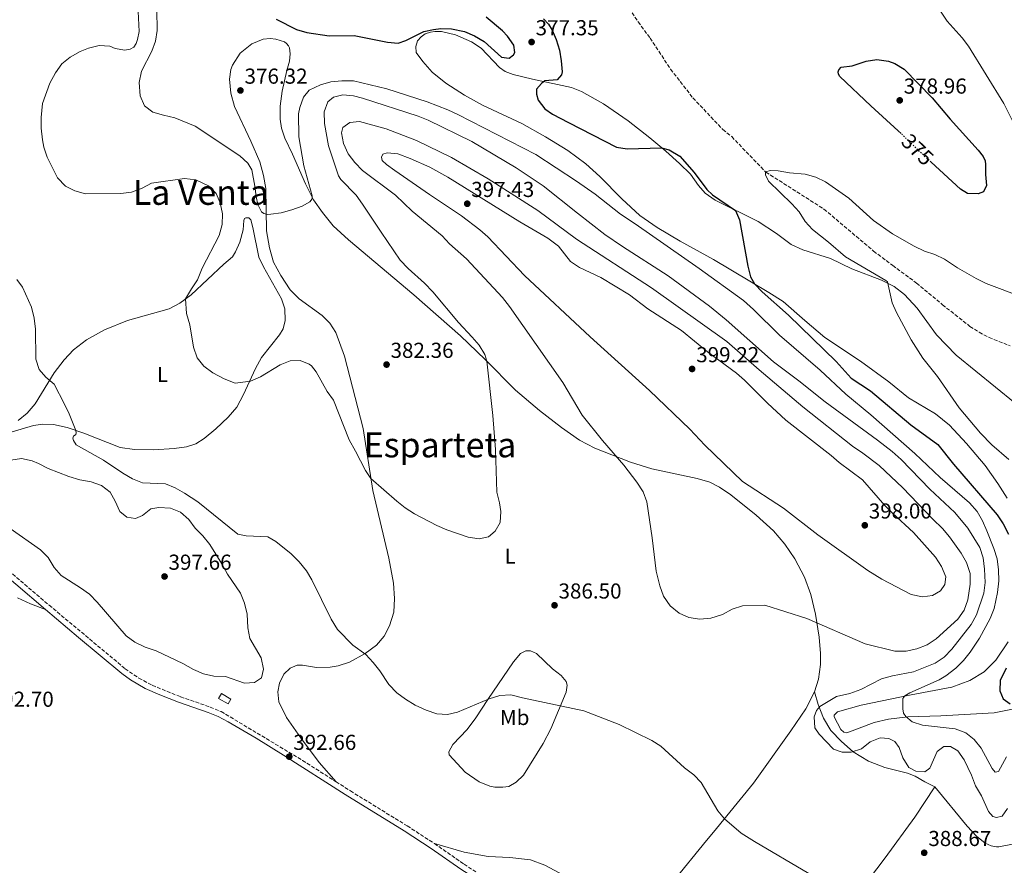
# Model space of a CAD drawing. Units: metres. Extents: x 577056 to 580524, y 4701100 to 4703450.
# Drawn here: x 578601 to 579056, y 4701871 to 4702262 of the extents above; entities that cross this region are included whole.
import ezdxf
from ezdxf.enums import TextEntityAlignment as Align

# ---------------------------------------------------------------- set-up
doc = ezdxf.new("R2010")
doc.units = ezdxf.units.M
doc.header["$MEASUREMENT"] = 0
doc.linetypes.add('DGN Style 3', pattern=[2.435890702152634, 1.739921930109024, -0.6959687720436097])
doc.linetypes.add('DGN Style 5', pattern=[1.217945351076317, 0.5219765790327072, -0.6959687720436097])
for name, color, linetype, lineweight in [('Camino', 7, 'DGN Style 3', 0), ('Caseta-cabaña', 1, 'Continuous', 0), ('Cota de curva de nivel directora', 7, 'Continuous', 0), ('Cota de punto acotado terreno', 7, 'Continuous', 0), ('Curva de nivel directora', 30, 'Continuous', 30), ('Curva de nivel directora no vista', 30, 'DGN Style 5', 30), ('Curva de nivel intermedia', 30, 'Continuous', 0), ('Etiqueta de uso rústico', 92, 'Continuous', 0), ('Línea de cambio de uso (parcela vista)', 92, 'Continuous', 0), ('Margen derecho', 7, 'Continuous', 0), ('Punto acotado terreno (símbolo)', 7, 'Continuous', 0), ('Texto de Área (paraje) menor', 7, 'Continuous', 0), ('Vaguada', 142, 'DGN Style 3', 13), ('Vaguada no vista', 142, 'DGN Style 5', 0)]:
    doc.layers.add(name, color=color, linetype=linetype, lineweight=lineweight)
doc.styles.add('Style-Arial', font='arial.ttf')

# ---------------------------------------------------------------- blocks, each defined once
blk = doc.blocks.new('5PATER')
at = {"layer": 'Vaguada no vista', "linetype": 'Continuous', "lineweight": 0}
h = blk.add_hatch(color=51, dxfattribs=at)
edge = h.paths.add_edge_path()
edge.add_ellipse((0, 0), major_axis=(-0.1095731443231308, -0.1110710700762829), ratio=0.9994222409660317, start_angle=0, end_angle=360)

msp = doc.modelspace()

# ---------------------------------------------------------------- linework, layer by layer
at = {"layer": 'Camino', "color": 7, "linetype": 'DGN Style 3', "lineweight": 0}
for points in [[(578458.190000001, 4702134.689999999, 386.3000000000029), (578464.0799999984, 4702123.520000001, 386.929999999993), (578468.920000002, 4702111.110000002, 387.4100000000035), (578470.6799999991, 4702108.230000002, 387.4100000000035), (578477.1000000006, 4702101.16, 387.7799999999989), (578483.4699999987, 4702096.03, 388.2500000000001), (578503.3500000006, 4702078.960000004, 390.320000000007), (578507.3999999985, 4702075.67, 390.4199999999984), (578516.5699999996, 4702068.900000001, 390.4199999999984), (578567.6299999978, 4702030.600000001, 391.8800000000047), (578589.9699999985, 4702011.640000001, 392.6900000000023), (578614.2699999993, 4701990.86, 393.0500000000029), (578649.4499999988, 4701961.440000001, 393.5399999999936), (578655.780000001, 4701957.109999999, 393.5399999999936), (578661.9799999992, 4701953.790000002, 393.5399999999936), (578675.0799999973, 4701948.470000003, 393.5399999999936), (578688.7499999999, 4701943.74, 393.6300000000047), (578693.8199999994, 4701941.65, 393.729999999996), (578731.4899999988, 4701919.070000002, 392.5000000000001), (578746.9899999975, 4701909.170000001, 392.3000000000029)], [(578746.9899999975, 4701909.170000001, 392.3000000000029), (578753.6399999994, 4701904.92, 392.2200000000013), (578779.8999999984, 4701888.76, 391.929999999993), (578792.489999997, 4701880.59, 391.9199999999981)], [(578792.489999997, 4701880.59, 391.9199999999981), (578806.1799999997, 4701871.01, 392.1000000000059), (578811.5700000009, 4701867.57, 392.2200000000013)]]:
    msp.add_polyline3d(points, dxfattribs=at)
at = {"layer": 'Caseta-cabaña', "color": 1, "linetype": 'Continuous', "lineweight": 0, "elevation": 396.7100000000065, "flags": 128}
msp.add_lwpolyline([(578698.3499999996, 4701947.460000001), (578697, 4701945.189999999), (578692.6799999997, 4701947.77), (578694.04, 4701950.039999999), (578698.3499999996, 4701947.460000001)], close=True, dxfattribs=at)
msp.add_lwpolyline([(578697, 4701945.189999999), (578692.6799999997, 4701947.77), (578694.04, 4701950.039999999), (578698.3499999996, 4701947.460000001), (578697, 4701945.189999999)], dxfattribs=at)
at = {"layer": 'Curva de nivel directora', "color": 30, "linetype": 'Continuous', "lineweight": 30, "elevation": 375, "flags": 128}
for points in [[(578719.2899999992, 4702262.01), (578728.7399999995, 4702257.250000002)], [(578728.7399999995, 4702257.250000002), (578733.5099999994, 4702255.77), (578743.8200000003, 4702254.310000002), (578755.4099999998, 4702254.430000001), (578770.79, 4702251.400000002), (578775.7599999988, 4702250.900000001), (578779.2199999989, 4702252.16), (578787.5999999986, 4702256.220000001), (578792.0299999987, 4702257.27), (578795.4100000005, 4702257.630000002), (578800.3799999993, 4702257.480000001), (578806.3799999986, 4702256.300000002), (578811.03, 4702254.359999999), (578815.44, 4702251.730000001), (578823.509999999, 4702244.439999999), (578827.0799999986, 4702243.930000001), (578829.05, 4702245.539999999), (578829.6699999992, 4702246.560000001), (578829.1699999986, 4702249.980000001), (578826.2599999983, 4702254.08), (578824.0099999997, 4702256.520000001), (578816.4300000002, 4702262.940000001)], [(578843.0199999999, 4702262.150000001), (578845.2799999998, 4702259.699999999), (578846.9400000004, 4702256.960000001), (578848.8099999991, 4702252.58), (578850.2899999986, 4702247.66), (578851.1699999993, 4702242.740000002), (578851.5099999991, 4702237.630000001), (578851.3300000003, 4702236.230000002), (578849.2200000002, 4702233.850000001), (578843.5799999987, 4702233.390000001), (578841.9499999993, 4702232.220000002), (578839.7000000007, 4702229.640000001), (578839.7099999996, 4702227.369999999), (578840.4600000005, 4702224.480000001), (578843.619999999, 4702220.440000001), (578847.1100000002, 4702218.010000001), (578854.4799999996, 4702214.24), (578876.6700000005, 4702202.750000001), (578881.6199999992, 4702202.050000002), (578897.5400000004, 4702202.490000002), (578901.1300000001, 4702201.500000002), (578905.9699999993, 4702198.550000001), (578912.6500000003, 4702191.11), (578918.5299999987, 4702183.2), (578921.1300000005, 4702180.650000002), (578931.7399999987, 4702173.52), (578933.5599999982, 4702169.120000001), (578937.480000001, 4702147.770000001), (578938.6799999989, 4702142.859999999), (578940.5599999987, 4702139.570000002), (578944.0599999991, 4702135.880000001), (578956.2400000007, 4702125.010000002), (578978.3899999993, 4702103.620000001), (578985.2099999987, 4702095.949999999), (578994.1399999983, 4702090.08), (579012.8299999988, 4702074.279999999), (579025.3599999994, 4702065.27), (579032.579999999, 4702056.100000001), (579052.8399999986, 4702032.730000002), (579055.6300000004, 4702028.440000001), (579058.0300000008, 4702023.76)], [(579008.3299999994, 4702209.11), (579007.0399999997, 4702210.359999999), (578994.3199999993, 4702221.84), (578979.9999999985, 4702235.470000002), (578979.349999998, 4702236.609999999), (578979.3300000002, 4702237.62), (578979.5599999982, 4702238.59), (578980.6899999991, 4702239.770000001), (578985.7999999988, 4702240.410000003), (578992.2199999982, 4702242.610000002), (578997.1699999992, 4702243.330000001), (579002.5499999992, 4702242.570000002), (579005.4699999985, 4702241.470000002), (579009.7499999988, 4702238.850000001), (579022.8099999989, 4702225.660000003), (579031.1300000005, 4702215.710000001), (579044.0399999986, 4702201.430000001), (579046.2699999993, 4702198.480000002), (579047.2300000004, 4702196.52), (579047.4599999984, 4702194.690000001), (579047.3499999989, 4702190.16), (579047.9300000002, 4702185.100000001), (579046.4500000004, 4702182.08), (579043.9600000004, 4702181.160000001), (579039.1300000002, 4702181.310000001), (579035.9000000004, 4702183.27), (579022.2599999991, 4702195.869999999)], [(579057.0199999984, 4701961.800000001), (579054.1399999994, 4701956.09), (579053.9899999996, 4701951.220000002), (579055.6599999993, 4701947.580000001), (579058.7899999986, 4701945.180000001)]]:
    msp.add_lwpolyline(points, dxfattribs=at)
at = {"layer": 'Curva de nivel directora no vista', "color": 30, "linetype": 'DGN Style 5', "lineweight": 30, "elevation": 375, "flags": 128}
msp.add_lwpolyline([(579022.2599999991, 4702195.869999999), (579015.9499999991, 4702201.710000002), (579008.3299999994, 4702209.11)], dxfattribs=at)
at = {"layer": 'Curva de nivel intermedia', "color": 30, "linetype": 'Continuous', "lineweight": 0, "flags": 128}
for points, elevation in [([(578663.9700000007, 4702275.980000001), (578664.2900000003, 4702256.810000001), (578663.440000001, 4702251.82), (578661.6999999997, 4702247.140000001), (578657.0199999993, 4702237.869999998), (578655.8700000005, 4702232.73), (578656.3200000019, 4702226.539999999), (578658.3899999994, 4702221.96), (578662.2300000017, 4702219.039999999), (578667.2100000017, 4702217.519999999), (578672.450000001, 4702216.359999998), (578681.8299999998, 4702212.460000001), (578702.4300000014, 4702198.759999999), (578706.1399999997, 4702195.33), (578707.9900000005, 4702192.25), (578709.440000001, 4702184.779999998), (578709.9599999995, 4702179.949999998), (578710.8500000014, 4702176.189999999), (578712.4699999996, 4702172.869999999), (578713.5899999995, 4702172.009999999), (578715.3300000007, 4702171.640000001), (578716.7800000013, 4702171.710000001), (578721.6600000008, 4702172.449999998), (578726.510000001, 4702173.789999997), (578731.3400000012, 4702175.5), (578734.9000000019, 4702177.46), (578735.9500000002, 4702178.859999999), (578735.9400000013, 4702180.259999999), (578732.0499999998, 4702194.099999999), (578729.740000001, 4702207.55), (578729.570000001, 4702218.27), (578730.2300000004, 4702221.199999998), (578731.8900000012, 4702225.92), (578734.4700000006, 4702229.17), (578739.8300000007, 4702231.599999999), (578744.6400000006, 4702232.96), (578749.7000000011, 4702233.519999999), (578755.1100000002, 4702233.42), (578770.4400000013, 4702229.699999998), (578789.0700000017, 4702223.779999999), (578798.7099999996, 4702220), (578803.3099999996, 4702217.949999998), (578839.3300000018, 4702199.350000001), (578858.1400000008, 4702186.98), (578866.7999999999, 4702181.079999999), (578878.5400000013, 4702171.720000001), (578885.360000001, 4702167.34), (578915.0100000006, 4702146.639999999), (578935.5099999994, 4702131.779999999), (578940.0600000003, 4702127.709999999), (578952.1000000011, 4702115.839999998), (578970.860000001, 4702099.600000001), (578982.8700000007, 4702088.539999999), (578994.3600000017, 4702078.890000001), (579014.6700000007, 4702061.069999999), (579026.420000001, 4702050.019999999), (579040.0199999998, 4702038.199999999), (579043.5700000015, 4702034.220000001), (579046.0599999992, 4702029.88), (579048.1, 4702025.289999999), (579051.2900000018, 4702017.09), (579052.7400000002, 4702012.24), (579053.4600000001, 4702007.230000001), (579053.5600000005, 4702002.170000001)], 380.0000000000001), ([(578655.2100000011, 4702271.800000001), (578655.8500000003, 4702256.349999999), (578655.1999999998, 4702252.58), (578654.5800000007, 4702250.689999999), (578653.49, 4702248.99), (578651.7000000018, 4702248.060000001), (578649.3400000016, 4702247.609999999), (578644.7500000005, 4702248.449999999), (578642.380000001, 4702249.449999998), (578637.3800000009, 4702249.830000001), (578632.3899999998, 4702248.57), (578628.6300000002, 4702247.039999999), (578624.0599999994, 4702244.449999998), (578620.1800000012, 4702241.300000002), (578617.2000000018, 4702237.109999998), (578614.6300000013, 4702232.460000001), (578611.1199999999, 4702222.92), (578610.5800000011, 4702216.569999999), (578610.6000000013, 4702211.539999997), (578611.130000001, 4702206.210000001), (578611.8300000007, 4702202.840000001), (578613.400000002, 4702198.09), (578618.1600000006, 4702188.539999997)], 385), ([(579024.6799999997, 4702268.430000001), (579029.6500000008, 4702261.050000002), (579036.5500000007, 4702253.409999999), (579039.5999999996, 4702249.439999999), (579055.8300000015, 4702223), (579060.4100000013, 4702214.099999999)], 370.0000000000001), ([(578618.1600000006, 4702188.539999997), (578621.7600000015, 4702184.7), (578626.2099999995, 4702182.55), (578631.0199999998, 4702181.139999999), (578647.4700000006, 4702181.350000001), (578652.4300000004, 4702181.929999998), (578657.2600000007, 4702183.779999999), (578661.6600000019, 4702186.159999999), (578676.880000001, 4702188.260000001), (578682.1500000017, 4702187.710000001), (578687.9600000009, 4702184.900000001), (578691.5100000004, 4702181.380000001), (578693.4200000014, 4702177.069999998), (578694.5200000012, 4702171.960000002), (578694.3400000001, 4702166.960000002), (578692.9600000011, 4702161.970000001), (578685.0400000018, 4702146.76), (578682.9400000006, 4702141.409999999), (578680.0900000008, 4702137.260000001), (578677.3799999995, 4702132.570000002), (578677.7900000009, 4702125.760000001), (578679.3399999999, 4702120.51), (578681.0499999997, 4702110.289999999), (578682.7300000006, 4702105.369999999), (578685.8200000018, 4702101.439999999), (578690.0100000006, 4702098.439999999), (578695.2099999996, 4702095.560000001), (578700.240000001, 4702093.659999998), (578707.4299999994, 4702094.45), (578712.0100000014, 4702096.460000002), (578721.1900000013, 4702102.079999999), (578725.8099999992, 4702103.989999999), (578730.4500000017, 4702104.019999999), (578734.5599999999, 4702102.359999998), (578735.5800000015, 4702101.640000001), (578737.7699999998, 4702098.76), (578742.9100000006, 4702089.759999998), (578745.7500000015, 4702085.65), (578752.9800000001, 4702067.409999998), (578756.0300000011, 4702062.130000002), (578760.5300000005, 4702053.15), (578763.13, 4702049.529999999), (578775.0300000003, 4702038.939999999), (578778.9700000008, 4702035.850000001), (578783.2100000009, 4702033.179999999), (578793.6500000014, 4702027.720000001), (578798.2300000013, 4702025.710000001), (578808.0800000017, 4702022.41), (578813.2500000017, 4702021.519999999), (578817.4500000017, 4702022.52), (578820.6600000013, 4702025.15), (578822.9500000002, 4702029.17), (578823.1800000004, 4702034.179999998), (578822.5999999993, 4702038.199999999), (578821.3099999996, 4702043.119999999), (578820.790000001, 4702062.909999999), (578819.440000001, 4702078.56), (578816.6700000016, 4702103.8), (578815.8700000015, 4702106.84), (578813.1500000012, 4702111.109999998), (578809.9600000016, 4702114.929999999), (578803.6000000002, 4702121.58), (578791.6800000002, 4702135.890000001), (578787.9299999994, 4702139.779999999), (578780.2699999994, 4702146.659999999), (578776.6999999998, 4702150.49), (578767.7800000014, 4702163.439999999), (578759.29, 4702176.480000001), (578756.2200000011, 4702180.560000001), (578749.2400000006, 4702187.769999999), (578748.1900000002, 4702189.439999999), (578746.6700000003, 4702193.63), (578743.560000001, 4702203.46), (578741.6000000008, 4702213.730000001), (578741.4700000011, 4702219.05), (578743.2300000002, 4702223.739999999), (578745.87, 4702225.890000001), (578750.1600000015, 4702227.019999999), (578755.1200000015, 4702226.520000001), (578759.2499999999, 4702225.489999999), (578784.9000000008, 4702217.119999999), (578789.560000001, 4702215.310000001), (578809.7500000015, 4702205.449999999), (578830.3600000021, 4702193.279999998), (578842.7800000008, 4702184.859999998), (578858.6500000005, 4702172.179999999), (578871.2700000004, 4702162.380000002), (578879.5200000004, 4702156.749999999), (578900.6000000003, 4702143.26), (578919.7300000013, 4702129.199999998), (578927.4800000007, 4702122.890000001), (578949.3499999996, 4702103.529999999), (578961.1400000004, 4702094.630000001), (578973.2200000014, 4702084.899999999), (578997.4800000021, 4702067.25), (579004.3000000016, 4702061.930000001), (579008.4299999999, 4702058.199999999), (579021.7200000003, 4702044.519999999), (579033.2300000016, 4702033.729999999), (579039.1700000004, 4702026.55), (579044.85, 4702017.499999999)], 385), ([(579010.7400000012, 4701969.630000001), (579005.4400000017, 4701969.67), (578991.750000001, 4701973.02), (578964.6900000019, 4701984.73), (578945.4000000001, 4701990.92), (578934.9800000021, 4701990.57), (578930.2300000022, 4701989.019999999), (578925.7000000015, 4701986.58), (578920.3799999995, 4701984.79), (578915.2699999999, 4701984.45), (578910.2300000017, 4701985.119999998), (578905.700000001, 4701987.21), (578901.5100000001, 4701990.51), (578898.4099999999, 4701995.020000001), (578896.7500000015, 4701999.75), (578895.0199999991, 4702006.550000002), (578893.2000000019, 4702022.05), (578890.7499999999, 4702038.65), (578889.04, 4702043.350000001), (578886.1000000008, 4702047.739999999), (578880.0900000003, 4702055.689999999), (578870.2800000003, 4702067.08), (578860.8000000007, 4702078.849999999), (578851.9100000014, 4702093.859999999), (578827.2300000006, 4702128.99), (578824.0200000008, 4702133.159999999), (578807.3900000011, 4702151.109999999), (578799.4400000006, 4702158.079999999), (578796.1100000001, 4702161.81), (578782.2699999999, 4702173.109999998), (578774.4800000003, 4702180.560000001), (578759.2099999995, 4702192.02), (578755.6800000002, 4702195.71), (578752.5900000011, 4702199.73), (578750.4600000011, 4702204.480000001), (578749.5700000015, 4702209.4), (578750.1799999994, 4702211.92), (578753.3100000009, 4702214.109999998), (578757.8900000008, 4702214.720000001), (578770.2100000011, 4702211.300000001), (578784.2100000001, 4702205.9), (578800.4199999997, 4702198.050000001), (578817.2999999997, 4702188.16), (578840.3100000009, 4702173.48), (578858.2200000014, 4702160.199999998), (578892.9200000003, 4702137.699999998), (578927.8200000004, 4702112.789999999), (578942.7100000011, 4702099.720000001), (578962.8700000005, 4702082.689999999), (578985.9300000007, 4702064.4), (578990.6700000014, 4702061.230000001), (578998.1600000015, 4702055.49), (579009.180000001, 4702045.090000001), (579022.99, 4702030.62), (579027.5000000006, 4702026.279999999), (579030.7900000007, 4702022.529999998), (579036.1700000009, 4702015.01), (579038.6100000016, 4702010.65), (579040.2600000012, 4702005.539999999), (579040.3200000017, 4702000.539999999), (579039.2000000017, 4701993.349999998), (579037.5499999999, 4701988.5), (579034.5800000017, 4701984.470000001), (579024.5900000003, 4701975.310000001), (579020.4300000007, 4701972.519999999), (579015.7100000001, 4701970.609999999), (579010.7400000012, 4701969.630000001)], 390), ([(579018.3300000018, 4701994.709999999), (579013.05, 4701995.769999999), (578999.5200000005, 4702002.91), (578992.9500000014, 4702006.859999999), (578969.7900000004, 4702023.4), (578954.0200000012, 4702035.699999998), (578935.0300000011, 4702048.119999999), (578917.5300000019, 4702064.859999998), (578910.6299999997, 4702072.25), (578891.9800000016, 4702090.149999999), (578864.6100000017, 4702115.05), (578834.2300000011, 4702143.430000001), (578817.17, 4702161.230000001), (578813.4700000008, 4702164.599999999), (578804.9800000016, 4702170.949999999), (578790.1800000002, 4702180.8), (578774.220000001, 4702191.939999999), (578770.2600000004, 4702194.81), (578768.3899999994, 4702196.630000001), (578768.0499999997, 4702198.130000001), (578768.5700000004, 4702199.579999999), (578770.5900000011, 4702200.130000002), (578775.5599999998, 4702199.630000001), (578781.2500000007, 4702197.57), (578790.3700000002, 4702193.569999999), (578798.6600000005, 4702188.849999999), (578831.9500000012, 4702168.220000001), (578844.9400000023, 4702160.640000001), (578849.8900000008, 4702157.010000001), (578855.4400000008, 4702149.9), (578859.6400000007, 4702147.130000001), (578869.4900000012, 4702142.399999999), (578882.7700000004, 4702134.5), (578891.2400000016, 4702128.050000002), (578906.7900000018, 4702117.880000001), (578918.8900000008, 4702108.050000001), (578932.1800000012, 4702098.25), (578935.980000001, 4702095.009999999), (578946.5300000011, 4702084.329999999), (578955.1000000008, 4702076.499999999), (578975.9800000018, 4702060.16), (578979.7100000002, 4702056.829999999), (578990.4800000016, 4702048.81), (579000.8500000006, 4702036.99), (579004.3399999996, 4702033.420000001), (579014.0800000007, 4702024.509999999), (579024.3400000001, 4702013.08), (579027.0300000012, 4702008.78), (579029.0100000015, 4702003.999999999), (579028.6400000005, 4702000.470000001), (579026.630000001, 4701997.529999998), (579022.8600000005, 4701995.289999999), (579018.3300000018, 4701994.709999999)], 395.0000000000001), ([(579014.38, 4702156.91), (579004.4500000014, 4702162.699999999), (578995.6800000005, 4702168.92), (578984.2300000018, 4702179.17), (578973.3700000012, 4702186.73), (578968.8700000017, 4702188.909999998), (578963.9200000009, 4702190.300000001), (578956.7300000002, 4702190.890000002), (578951.4999999999, 4702191.800000001), (578947.8800000012, 4702191.98), (578945.7199999997, 4702191.350000001), (578945.6500000005, 4702189.900000001), (578947.0600000009, 4702187.039999999), (578957.7800000008, 4702176.630000001), (578961.1900000017, 4702172.779999999), (578964.0300000004, 4702168.400000001), (578967.3600000008, 4702164.67), (578974.8300000008, 4702158.759999998), (578982.6900000018, 4702151.970000001), (579001.3300000011, 4702141.109999999), (579002.0199999994, 4702140.4), (579004.2400000013, 4702130.789999999), (579006.2700000008, 4702126.23), (579013.0700000002, 4702113.679999999), (579018.4700000006, 4702105.140000001), (579025.1700000014, 4702096.689999999), (579035.3000000013, 4702082.21), (579045.1699999997, 4702070.42), (579050.4100000011, 4702065.08), (579058.2800000012, 4702058.289999999)], 370.0000000000001), ([(579064.5199999996, 4702133.349999999), (579047.7699999993, 4702139.720000002), (579043.0500000007, 4702141.999999999), (579034.3899999994, 4702146.99), (579028.4200000014, 4702150.880000002), (579023.9400000023, 4702153.11), (579019.17, 4702154.63), (579014.38, 4702156.91)], 370.0000000000001), ([(578599.26, 4702141.51), (578601.8600000017, 4702137.96), (578606.1500000011, 4702128.789999999), (578607.290000001, 4702123.689999999), (578607.9200000013, 4702118.55), (578608.1600000005, 4702104.689999999), (578609.6, 4702099.899999999), (578612.7900000018, 4702096.390000001), (578616.5600000003, 4702093.09), (578621.4199999997, 4702083.8), (578623.5800000011, 4702079.34), (578626.6200000008, 4702071.749999999), (578626.7700000006, 4702070.640000001), (578626.6299999999, 4702069.82), (578625.53, 4702069.13), (578625.2900000009, 4702068.07), (578625.5400000013, 4702067.009999999), (578626.7599999994, 4702065.130000001), (578639.4200000018, 4702057.980000001), (578648.2900000009, 4702051.900000001), (578652.7500000001, 4702049.33), (578657.3900000004, 4702047.42), (578668.0800000012, 4702047.010000001), (578672.5300000014, 4702045.16)], 390), ([(578596.5900000011, 4702057.960000001), (578601.5100000009, 4702058.800000001), (578606.3400000011, 4702057.640000001), (578609.3499999996, 4702056.430000001), (578613.7500000007, 4702054.050000002), (578623.4000000021, 4702050.350000001), (578628.3799999999, 4702048.929999998), (578633.750000001, 4702047.96), (578638.5400000011, 4702046.3), (578642.4700000006, 4702043.199999999), (578644.8200000019, 4702038.949999998), (578646.97, 4702034.140000001), (578650.1799999997, 4702031.65), (578654.1900000018, 4702031), (578657.3700000002, 4702032.320000002), (578661.2599999994, 4702035.48), (578665.0700000004, 4702036), (578670.3900000001, 4702035.699999998), (578675.0400000016, 4702033.87), (578678.8200000012, 4702030.539999999), (578681.7900000018, 4702026.51), (578685.3600000015, 4702023), (578688.5599999999, 4702018.91), (578694.2199999995, 4702009.970000002), (578696.7200000006, 4702005.26), (578702.76, 4701996.41), (578704.6700000011, 4701991.789999999), (578705.8700000015, 4701986.720000001), (578706.1100000006, 4701980.359999999), (578707.1600000011, 4701975.470000002), (578712.3300000011, 4701966.439999999), (578713.3800000016, 4701961.279999998), (578712.4900000021, 4701957.270000001), (578709.2700000011, 4701955.119999997), (578704.6900000012, 4701954.749999999), (578695.7800000019, 4701957.930000001), (578690.5200000001, 4701958.039999999), (578685.6200000007, 4701959.05), (578680.9900000016, 4701961.05), (578676.0400000007, 4701963.83), (578663.7300000016, 4701969.689999999), (578658.7500000015, 4701971.390000001), (578653.9000000012, 4701973.819999999), (578649.8399999999, 4701976.75), (578636.4900000015, 4701992.34), (578632.990000001, 4701995.91), (578628.78, 4701998.949999999), (578619.8900000007, 4702004.550000001), (578616.6400000007, 4702008.349999999), (578613.7500000007, 4702012.91), (578610.3100000008, 4702016.539999999), (578596.1599999998, 4702026.38)], 395.0000000000001), ([(578672.5300000014, 4702045.16), (578676.9200000013, 4702042.75), (578683.01, 4702038.710000001), (578701.5500000007, 4702023.769999999), (578705.3300000007, 4702022.88), (578715.4300000012, 4702022.460000002), (578719.1999999998, 4702020.269999999), (578726.2000000004, 4702014.569999999), (578729.8900000006, 4702010.880000001), (578733.2500000001, 4702006.84), (578735.7800000004, 4702002.529999998), (578744.700000001, 4701984.369999999), (578747.5799999998, 4701979.56), (578754.7800000017, 4701972.349999999), (578760.7000000004, 4701967.980000001), (578764.1600000005, 4701964.359999998), (578767.2699999996, 4701960.439999999), (578771.4699999995, 4701954.239999999), (578775.170000001, 4701950.350000001), (578779.1600000008, 4701947.34), (578783.6500000012, 4701944.659999999), (578788.6400000001, 4701942.240000002), (578793.5799999998, 4701940.630000002), (578798.5800000001, 4701940.34), (578803.1200000019, 4701941.439999999), (578817.8600000007, 4701947.580000001), (578822.8200000006, 4701949.009999999), (578827.8099999995, 4701949.409999999), (578833.1600000005, 4701947.970000001), (578861.5499999997, 4701942.009999998), (578877.9900000015, 4701935.67), (578893.0000000007, 4701928.329999999), (578897.1700000016, 4701925.630000001), (578908.2100000011, 4701915.550000001), (578912.5200000006, 4701912.449999998), (578915.850000001, 4701908.779999998), (578923.5300000011, 4701895.689999999), (578926.6300000013, 4701891.970000001), (578934.3400000005, 4701885.4), (578940.5400000009, 4701881.52), (578990.9000000017, 4701851.880000002)], 390), ([(579044.85, 4702017.499999999), (579046.4100000003, 4702012.74), (579046.9000000019, 4702007.579999999), (579047.1900000003, 4702001.42), (579046.6800000007, 4701996.439999999), (579043.1900000015, 4701986.33), (579040.780000002, 4701981.96), (579031.9100000006, 4701970.569999999), (579028.3099999997, 4701966.779999998), (579024.15, 4701964.009999999), (579014.160000001, 4701960.039999999), (579004.3300000007, 4701958.189999999), (578999.3600000018, 4701956.749999999), (578989.7500000006, 4701951.789999999), (578984.7200000014, 4701949.999999999), (578978.4699999996, 4701948.58), (578970.7500000015, 4701944), (578969.1900000013, 4701942.09), (578968.2300000002, 4701939.17), (578968.4500000017, 4701934.179999999), (578970.5100000001, 4701931.159999998), (578977.1200000017, 4701924.240000002), (578981.1500000019, 4701922.869999998), (578985.2900000014, 4701922.84), (578990.03, 4701924.429999999), (578994.030000001, 4701927.649999999), (578998.66, 4701929.519999998), (579002.6800000012, 4701929.259999999), (579005.4200000014, 4701927.819999999), (579007.5500000016, 4701925.01), (579009.2300000002, 4701920.170000001), (579011.9200000013, 4701915.83), (579015.1900000013, 4701914.109999998), (579019.350000001, 4701913.81), (579021.6800000002, 4701915.439999999), (579025.1, 4701923.230000001), (579028.1900000012, 4701925.510000001), (579031.1900000009, 4701925.430000001), (579034.5599999992, 4701923.470000001), (579037.4800000007, 4701919.359999999), (579040.9299999995, 4701912.249999999), (579042.74, 4701907.220000001), (579045.4900000015, 4701902.640000001), (579048.86, 4701895.409999999), (579050.7400000021, 4701893.13), (579052.4899999999, 4701892.59), (579055.0800000004, 4701893.220000001), (579057.5700000004, 4701896.739999999)], 385), ([(579053.5600000005, 4702002.170000001), (579053.0399999997, 4701996.8), (579051.4000000014, 4701989.380000001), (579049.610000001, 4701984.710000002), (579044.7000000003, 4701975.67), (579040.3000000014, 4701969.179999999), (579037.2100000002, 4701965.25), (579033.7300000022, 4701961.66), (579029.0400000006, 4701958.210000001), (579026.0200000008, 4701956.4), (579012.3700000006, 4701950.34), (579010.0400000016, 4701948.929999999), (579009.1400000007, 4701947.659999999), (579009.1400000007, 4701942.980000001), (579009.4500000015, 4701940.890000001), (579010.5900000014, 4701939.409999999), (579013.5300000006, 4701936.91), (579018.3300000018, 4701935.34), (579033.3900000004, 4701933.630000001), (579038.2500000017, 4701931.890000001), (579042.1100000021, 4701928.710000001), (579045.3600000018, 4701924.699999999), (579050.4500000014, 4701915.24), (579051.8799999997, 4701913.579999999), (579053.4700000011, 4701913.939999999), (579057.100000001, 4701920.720000001)], 380.0000000000001)]:
    msp.add_lwpolyline(points, dxfattribs=dict(at, elevation=elevation))
at = {"layer": 'Línea de cambio de uso (parcela vista)', "color": 92, "linetype": 'Continuous', "lineweight": 0}
for points in [[(579057.5099999999, 4702040.32, 371), (579053.1799999997, 4702047.180000001, 371.0899999999965), (579047.2699999996, 4702055.51, 371.0899999999965), (579038.5800000001, 4702065.67, 371), (579030.79, 4702074.16, 371), (579024.3099999996, 4702079.439999999, 371), (579011.7599999999, 4702086.82, 371.0899999999965), (579002.7400000002, 4702094.27, 371.8500000000058), (578989.5700000003, 4702103.720000001, 372.4100000000035), (578973.0899999999, 4702114.74, 373.2599999999948), (578963.7699999996, 4702122.52, 373.5500000000029), (578953.8899999997, 4702131.300000001, 374.0200000000041), (578947.2400000002, 4702135.609999999, 374.5800000000018), (578921.6100000005, 4702150.800000001, 376.179999999993), (578906.2400000002, 4702159.24, 377.2200000000012), (578895.5899999999, 4702165.640000001, 377.9799999999959), (578887.5700000003, 4702171.230000001, 377.8800000000047), (578879.2100000001, 4702178.890000001, 377.4100000000035), (578869.0700000003, 4702189.189999999, 376.2700000000041), (578862.5, 4702195.130000001, 375.7899999999936), (578854.2000000002, 4702201.26, 375.320000000007), (578843.8399999999, 4702207.52, 375.2299999999959), (578832.8600000005, 4702213.67, 375.7899999999936), (578814.7300000004, 4702222.16, 376.7400000000052), (578806.3899999997, 4702226.82, 376.8300000000018), (578797.7800000003, 4702232.4, 376.6399999999995), (578791.5199999996, 4702237.460000001, 376.1699999999983), (578787.2000000002, 4702242.41, 375.6999999999971), (578784.04, 4702246.600000001, 375.4199999999983), (578783.9100000003, 4702249.34, 375.320000000007), (578784.7000000002, 4702251.9, 375.1300000000047), (578786.3499999996, 4702253.880000001, 374.9499999999971), (578788.2300000004, 4702255.24, 374.8500000000058), (578790.6200000001, 4702256.029999999, 374.8500000000058), (578792.6299999999, 4702256.32, 374.8500000000058), (578795.7599999999, 4702256.220000001, 374.9499999999971), (578802.2599999999, 4702254.680000001, 375.0399999999936), (578809.6200000001, 4702251.560000001, 375.4199999999983), (578814.0499999998, 4702248.58, 375.8899999999995), (578822.5700000003, 4702239.640000001, 375.6999999999971), (578825.2100000001, 4702237.84, 375.4199999999983), (578828.9600000001, 4702236.470000001, 375.2299999999959), (578837.9000000004, 4702234.289999999, 375.2299999999959), (578855.8899999997, 4702230.359999999, 373.9100000000035), (578860.54, 4702228.58, 373.6300000000047)], [(578746.9900000002, 4701909.17, 392.3000000000029), (578739.1299999999, 4701918.16, 392.5800000000018), (578730.5499999998, 4701929.65, 393.429999999993), (578724.1100000005, 4701938.960000001, 394.0899999999965), (578720.5499999998, 4701946.08, 394.1900000000023), (578720.0899999999, 4701950.789999999, 394.1900000000023), (578720.8399999999, 4701954.850000001, 394), (578722.8200000003, 4701958.92, 393.7100000000065), (578725.7000000002, 4701961.680000001, 393.2400000000052), (578728.9299999997, 4701963.17, 392.9600000000065), (578731.4800000004, 4701963.189999999, 392.8699999999953), (578737.9400000004, 4701962.109999999, 392.4900000000052), (578744.2400000002, 4701962.15, 391.8300000000018), (578747.9800000004, 4701962.76, 391.070000000007), (578753.2199999997, 4701964.529999999, 390.5099999999948), (578760.4199999999, 4701968.480000001, 390.0399999999936), (578765.7300000004, 4701972.42, 389.1900000000023), (578769.25, 4701976.58, 388.7200000000012), (578771.7699999996, 4701981.27, 388.3399999999965), (578773.6600000003, 4701987.58, 387.7700000000041), (578774.0800000001, 4701994, 387.3999999999942), (578773.5700000003, 4702000.980000001, 387.1100000000006), (578771.4400000004, 4702012.680000001, 386.7400000000052), (578763.9699999997, 4702043.880000001, 385.2299999999959), (578759.4500000002, 4702072.59, 384), (578750.9500000002, 4702106.140000001, 383.1499999999942), (578746.9000000004, 4702116.970000001, 382.5899999999965), (578744.0899999999, 4702121.4, 382.3999999999942), (578740.6299999999, 4702124.960000001, 382.3000000000029), (578729.9500000002, 4702132.539999999, 381.8300000000018), (578725.8300000001, 4702136.84, 381.6399999999995), (578721.3799999999, 4702143.34, 381.1699999999983), (578718.0599999996, 4702149.609999999, 380.9799999999959), (578716.1200000001, 4702156.17, 380.8899999999995), (578714.8300000001, 4702164.119999999, 380.6000000000058), (578714.5, 4702183.699999999, 379.1000000000058), (578713.4600000001, 4702189.640000001, 378.6199999999953), (578711.7199999997, 4702195.930000001, 378.25), (578707.5599999996, 4702205.560000001, 377.5899999999965), (578699.9900000002, 4702221.66, 376.8300000000018), (578698.29, 4702227.789999999, 376.5500000000029), (578697.6299999999, 4702234.27, 376.3600000000006), (578698.3700000001, 4702238.640000001, 376.1699999999983), (578699.0099999999, 4702240.730000001, 376.0800000000018), (578702.5700000003, 4702246.24, 375.8899999999995), (578708.0599999996, 4702250.529999999, 375.6100000000006), (578713.3399999999, 4702252.689999999, 375.5099999999948), (578716.5099999999, 4702253.060000001, 375.4199999999983), (578719.1399999997, 4702252.810000001, 375.320000000007), (578723.0899999999, 4702251.439999999, 375.4199999999983), (578724.0999999996, 4702250.720000001, 375.4199999999983), (578725.0300000003, 4702249.720000001, 375.4199999999983), (578725.4600000001, 4702248.680000001, 375.4199999999983), (578725.7100000001, 4702245.939999999, 375.4199999999983), (578725.3899999997, 4702242.57, 375.4199999999983), (578724.2599999999, 4702238.32, 375.5099999999948), (578722.1200000001, 4702228.680000001, 376.3600000000006), (578721.1600000003, 4702221.680000001, 376.8300000000018), (578721.1200000001, 4702215.730000001, 377.3999999999942), (578721.7699999996, 4702211.49, 377.679999999993), (578723.2699999996, 4702206.9, 377.8699999999953), (578726.7999999998, 4702199.470000001, 378.25), (578732.8399999999, 4702185.800000001, 379.3800000000047), (578736.5599999996, 4702178.369999999, 380.1300000000047), (578740.6600000003, 4702172.480000001, 380.320000000007), (578745.5999999996, 4702166.449999999, 380.5099999999948), (578752.6799999997, 4702159.970000001, 381.0800000000018), (578782.9400000004, 4702134.52, 382.679999999993), (578804.5899999999, 4702115.51, 383.9100000000035), (578815.9100000003, 4702104.57, 384.9400000000023), (578829.9900000002, 4702090.300000001, 385.9799999999959), (578841.0999999996, 4702080.980000001, 387.2100000000065), (578851.3499999996, 4702073.100000001, 388.0599999999977), (578859.6600000003, 4702067.279999999, 388.429999999993), (578866.6399999997, 4702063.58, 389.1900000000023), (578883.2699999996, 4702057.050000001, 390.5099999999948), (578892.9900000002, 4702053.91, 391.1699999999983), (578914.0199999996, 4702049.439999999, 393.2400000000052), (578919.8499999996, 4702047.720000001, 393.2400000000052), (578924.3799999999, 4702045.5, 393.6199999999953), (578929.6100000005, 4702041.880000001, 393.8999999999942), (578941.3300000001, 4702032.460000001, 393.7100000000065), (578949.3899999997, 4702025.230000001, 393.6199999999953), (578954.5800000001, 4702019.15, 393.1499999999942), (578959.25, 4702012.25, 392.7700000000041), (578963.6600000003, 4702003.880000001, 392.1100000000006), (578966.5700000003, 4701995.83, 391.4499999999971), (578968.8200000003, 4701986.66, 390.5099999999948), (578970.4800000004, 4701976.119999999, 389.1900000000023), (578971.1600000003, 4701968.51, 388.2400000000052), (578971.0599999996, 4701963.49, 387.8699999999953), (578970.0899999999, 4701956.609999999, 387.3000000000029), (578968.2699999996, 4701950.74, 386.7400000000052)], [(578860.54, 4702228.58, 373.6300000000047), (578870.7400000002, 4702222.84, 373.8099999999977), (578882.1900000004, 4702214.949999999, 373.8099999999977), (578892.0899999999, 4702207.130000001, 374.1900000000023), (578899.5, 4702200.91, 375.320000000007), (578905.9299999997, 4702195.189999999, 375.7899999999936), (578910.9100000003, 4702190.27, 375.8899999999995), (578914.6299999999, 4702184.980000001, 375.7899999999936), (578917.7400000002, 4702181.470000001, 375.6000000000058), (578922.3399999999, 4702178.33, 375.4199999999983), (578942.3200000003, 4702168.439999999, 374.2799999999988), (578950.7300000004, 4702162.810000001, 373.4400000000023), (578957.4400000004, 4702157.779999999, 372.9700000000012), (578962.9000000004, 4702155.33, 372.5899999999965), (578975.7199999997, 4702151.279999999, 371.4600000000065), (578985.6100000005, 4702146.5, 370.8000000000029), (578999.3700000001, 4702141.27, 370.1399999999995), (579005.1699999999, 4702138.34, 369.7599999999948), (579010.0199999996, 4702134.619999999, 369.570000000007), (579015.7999999998, 4702128.220000001, 369.570000000007), (579024.6799999997, 4702115.890000001, 369.6699999999983), (579033.8399999999, 4702106.560000001, 369.4799999999959), (579061.2000000002, 4702084.41, 369.1999999999971)], [(578600, 4702076.380000001, 392.1199999999953), (578604.04, 4702079.65, 391.7400000000052), (578607.7199999997, 4702084, 391.3699999999953), (578616.6600000003, 4702098.32, 389.6699999999983), (578621.1799999997, 4702104.380000001, 389.0099999999948), (578625.5499999998, 4702108.960000001, 388.4400000000023), (578631.4699999997, 4702113.640000001, 387.7799999999988), (578639.8200000003, 4702118.289999999, 387.1199999999953), (578650.4500000002, 4702122.619999999, 386.5599999999977), (578669.8099999996, 4702128.039999999, 385.3300000000018), (578674.7000000002, 4702130.58, 385.1399999999995), (578680, 4702134.52, 384.8600000000006), (578695.0499999998, 4702148.57, 382.9700000000012), (578699.0899999999, 4702152, 382.7799999999988), (578700.4600000001, 4702154.32, 382.6000000000058), (578702.4800000004, 4702158.82, 382.4100000000035), (578704.0599999996, 4702164.51, 382.4100000000035), (578704.2999999998, 4702168.91, 382.5), (578704.6799999997, 4702169.800000001, 382.5), (578705.2599999999, 4702170.119999999, 382.5), (578706.5700000003, 4702170.01, 382.5), (578707.5499999998, 4702169.130000001, 382.5), (578708.5, 4702165.66, 382.5), (578711.29, 4702151.92, 382.6900000000023), (578713.4100000003, 4702147.380000001, 382.6900000000023), (578721.7000000002, 4702132.560000001, 382.8800000000047), (578723.3200000003, 4702127.939999999, 383.070000000007), (578723.3899999997, 4702122.529999999, 383.2599999999948), (578722.5700000003, 4702118.699999999, 383.4400000000023), (578720.8899999997, 4702116.02, 383.5399999999936), (578712.54, 4702105.42, 384.2899999999936), (578709.75, 4702100.380000001, 384.6699999999983), (578704.1900000004, 4702088.33, 385.429999999993), (578701.0199999996, 4702082.430000001, 385.7100000000065), (578697.1500000004, 4702077.880000001, 386.3699999999953), (578691.3200000003, 4702072.51, 386.5599999999977), (578685.9800000004, 4702068, 387.1199999999953), (578682.0499999998, 4702065.539999999, 387.4100000000035), (578677.7699999996, 4702064.16, 387.7799999999988), (578672.1399999997, 4702063.310000001, 387.9700000000012), (578662.6799999997, 4702062.699999999, 388.1600000000035)], [(578662.6799999997, 4702062.699999999, 388.1600000000035), (578653.75, 4702062.869999999, 388.3500000000058), (578647.0599999996, 4702063.83, 388.4400000000023), (578630.3700000001, 4702070.480000001, 389.6699999999983), (578622.5899999999, 4702073.02, 390.3300000000018), (578616.2000000002, 4702074.4, 390.9900000000052), (578611.4100000003, 4702074.560000001, 391.5599999999977), (578606.9699999997, 4702073.99, 391.7400000000052), (578594.0599999996, 4702070.16, 393.1600000000035)], [(578599.6500000004, 4701994.289999999, 392.7799999999988), (578605.6600000003, 4701991.51, 393.0599999999977), (578612.5999999996, 4701988.83, 393.070000000007)], [(579059.9500000002, 4701942.77, 374.9600000000065), (579051.4900000002, 4701941.01, 376.0899999999965), (579026.7000000002, 4701939.710000001, 377.9799999999959), (579011.5599999996, 4701939.220000001, 380.2400000000052), (579002.5099999999, 4701938.08, 380.3300000000018), (578995.8700000001, 4701936.640000001, 381.8399999999965), (578983.3200000003, 4701931.859999999, 383.3500000000058), (578981.9100000003, 4701932.119999999, 383.4400000000023), (578980.54, 4701933.4, 383.5399999999936), (578977.4299999997, 4701939.230000001, 383.5399999999936), (578977.4199999999, 4701940.050000001, 383.5399999999936), (578978.8799999999, 4701941.52, 383.4400000000023), (578989.9699999997, 4701944.680000001, 382.2200000000012), (579013, 4701949.380000001, 379.5800000000018), (579031.9000000004, 4701952.939999999, 377.7899999999936), (579040.2400000002, 4701955.949999999, 376.5599999999977), (579046.7699999996, 4701960.029999999, 376.179999999993), (579052.1699999999, 4701965.5, 376), (579057.9400000004, 4701973.960000001, 375.3399999999965)], [(578824.1600000003, 4701906.600000001, 393.5299999999988), (578820.4500000002, 4701906.609999999, 393.5299999999988), (578818.0899999999, 4701907.140000001, 393.5299999999988), (578813.25, 4701909.189999999, 393.429999999993), (578806.6900000004, 4701913.550000001, 393.429999999993), (578799.29, 4701921.689999999, 392.679999999993), (578799.1699999999, 4701923.039999999, 392.4900000000052), (578801.04, 4701926.460000001, 392.0200000000041), (578807.5999999996, 4701933.380000001, 391.3600000000006), (578811.6500000004, 4701938.810000001, 390.8899999999995), (578817.1600000003, 4701947.189999999, 390.0399999999936), (578829.0199999996, 4701964.619999999, 388.8099999999977), (578832.2800000003, 4701968.58, 388.3399999999965), (578834.7000000002, 4701969.720000001, 388.1499999999942), (578836.9000000004, 4701969.810000001, 388.0599999999977), (578839.7699999996, 4701968.480000001, 388.0599999999977), (578847.1600000003, 4701961.5, 388.1499999999942), (578851.1200000001, 4701958.390000001, 388.6199999999953), (578853.4199999999, 4701955.550000001, 388.6199999999953), (578853.9699999997, 4701953.82, 388.8999999999942), (578853.4500000002, 4701950.57, 389.4700000000012), (578846.2699999996, 4701933.680000001, 390.8899999999995), (578842.8700000001, 4701926.930000001, 391.6399999999995), (578833.6200000001, 4701912.300000001, 392.9600000000065), (578830.2800000003, 4701909, 393.429999999993), (578826.8600000005, 4701907.039999999, 393.5299999999988), (578824.1600000003, 4701906.600000001, 393.5299999999988)], [(578968.2699999996, 4701950.74, 386.7400000000052), (578964.3200000003, 4701942.980000001, 386.3600000000006), (578957.3700000001, 4701932.76, 386.6399999999995), (578940.1299999999, 4701908.529999999, 388.6199999999953), (578921.6600000003, 4701885.869999999, 390.5099999999948), (578918.3499999996, 4701882.039999999, 390.5099999999948), (578902.8499999996, 4701862.869999999, 392.8600000000006), (578891.25, 4701848.449999999, 393.8999999999942), (578886.5, 4701842.279999999, 393.6199999999953)], [(578968.2699999996, 4701950.74, 386.7400000000052), (578970.0300000003, 4701944.880000001, 385.1300000000047), (578972.4600000001, 4701938.65, 384.2899999999936), (578975.9100000003, 4701932.880000001, 384.1900000000023), (578980.8300000001, 4701927.76, 384.4700000000012), (578986.1399999997, 4701922.949999999, 385.0399999999936), (578993.2699999996, 4701918.689999999, 385.7899999999936), (579000.9000000004, 4701915.800000001, 386.0800000000018), (579011.3799999999, 4701913.16, 385.6000000000058), (579014.8399999999, 4701911.779999999, 385.6999999999971), (579019.3799999999, 4701909.16, 385.8899999999995), (579023.9600000001, 4701906.84, 386.6399999999995)], [(578950.0700000003, 4701809.02, 394), (578969.1699999999, 4701832.930000001, 391.6399999999995), (578985.9800000004, 4701854.26, 390.0299999999988), (579000.9500000002, 4701873.949999999, 388.429999999993), (579014.7199999997, 4701892.850000001, 387.0200000000041), (579023.9600000001, 4701906.84, 386.6399999999995)], [(579023.9600000001, 4701906.84, 386.6399999999995), (579038.9400000004, 4701888.689999999, 388.429999999993), (579043.2800000003, 4701884, 388.429999999993), (579047.2000000002, 4701880.84, 388.1499999999942), (579050.0700000003, 4701879.5, 388.1499999999942), (579052.4500000002, 4701879.060000001, 388.1499999999942), (579053.6500000004, 4701879.130000001, 388.0599999999977), (579064.7100000001, 4701881.180000001, 389), (579072.0999999996, 4701883.600000001, 390.7899999999936), (579084.8200000003, 4701887.42, 392.7700000000041), (579097.4000000004, 4701890.51, 393.8000000000029), (579105.54, 4701891.300000001, 394.6499999999942), (579110.6600000003, 4701891.4, 395.0299999999988), (579118.2000000002, 4701890.58, 395.5), (579124.2199999997, 4701889.100000001, 395.7799999999988), (579134.1299999999, 4701885.730000001, 396.5399999999936), (579156.6500000004, 4701877.140000001, 397.0099999999948), (579165.4699999997, 4701872.77, 397.2899999999936), (579179.6799999997, 4701864.359999999, 397.4799999999959)], [(578886.5, 4701842.279999999, 393.6199999999953), (578885.1200000001, 4701841.380000001, 393.6199999999953), (578884.3499999996, 4701841.32, 393.5200000000041), (578882.4600000001, 4701841.720000001, 393.6199999999953), (578870.0700000003, 4701853.109999999, 394.179999999993), (578860.2699999996, 4701860.91, 394.179999999993), (578852.5099999999, 4701865.84, 394.2799999999988), (578843.5, 4701870.560000001, 393.7100000000065), (578836.8700000001, 4701873.119999999, 393.7100000000065), (578827.3899999997, 4701874.210000001, 393.5200000000041), (578817.4000000004, 4701874.630000001, 393.0500000000029), (578806.2300000004, 4701876.529999999, 392.5800000000018), (578792.4900000002, 4701880.59, 391.9199999999983)]]:
    msp.add_polyline3d(points, dxfattribs=at)
at = {"layer": 'Margen derecho', "color": 7, "linetype": 'Continuous', "lineweight": 0}
for points in [[(578462.6499999979, 4702119.779999999, 387.0299999999988), (578466.4999999992, 4702109.92, 387.4100000000035), (578468.5100000009, 4702106.609999999, 387.4100000000035), (578471.6800000003, 4702102.710000001, 387.5599999999977), (578475.2299999997, 4702099.210000001, 387.7799999999989), (578481.7499999999, 4702093.960000004, 388.2500000000001), (578500.6499999983, 4702077.720000002, 390.25), (578505.4999999986, 4702073.740000002, 390.4199999999984), (578547.1999999981, 4702043.040000001, 391.2899999999935), (578565.949999999, 4702028.490000002, 391.8800000000047), (578585.0199999998, 4702012.340000001, 392.6100000000007), (578612.6000000017, 4701988.830000001, 393.070000000007)], [(578612.6000000017, 4701988.830000001, 393.070000000007), (578627.7899999976, 4701975.890000002, 393.3200000000069), (578647.8299999982, 4701959.290000001, 393.5399999999936), (578651.8799999984, 4701956.369999999, 393.5399999999936), (578658.7399999981, 4701952.359999999, 393.5399999999936), (578665.4300000003, 4701949.369999999, 393.5399999999936), (578674.1299999973, 4701945.949999999, 393.5399999999936), (578687.7899999988, 4701941.220000002, 393.6300000000047), (578692.4200000024, 4701939.330000001, 393.7200000000012), (578697.0100000012, 4701936.840000001, 393.679999999993), (578709.9899999986, 4701929.310000001, 393.2400000000054), (578722.7299999992, 4701921.430000002, 392.6900000000023), (578751.1400000005, 4701903.320000002, 392.2299999999959), (578778.4699999979, 4701886.490000002, 391.929999999993), (578790.9800000004, 4701878.359999999, 391.9199999999981), (578804.6799999998, 4701868.770000001, 392.1000000000059), (578810.2499999999, 4701865.230000002, 392.2200000000013), (578814.9499999982, 4701862.890000002, 392.2200000000013)]]:
    msp.add_polyline3d(points, dxfattribs=at)
at = {"layer": 'Vaguada', "color": 142, "linetype": 'DGN Style 3', "lineweight": 13}
msp.add_polyline3d([(578883.9100000003, 4702264.960000001, 371.4100000000035), (578886.7400000002, 4702260.720000001, 371.4100000000035), (578892.25, 4702253.25, 371.1300000000047), (578901.75, 4702238.850000001, 370.75), (578912.0499999998, 4702225.59, 370.3800000000047), (578925.8899999997, 4702210.949999999, 370.2799999999988), (578930.0099999999, 4702207.65, 370.2799999999988), (578945.8200000003, 4702191.210000001, 370), (578972.7000000002, 4702174.119999999, 369.6199999999953), (578995.6699999999, 4702154.680000001, 369.5299999999988), (579004.4900000002, 4702148.050000001, 369.5299999999988), (579015.5, 4702139.91, 369.0599999999977), (579027.5300000003, 4702129.869999999, 368.5899999999965), (579040.2199999997, 4702119.880000001, 368.0200000000041), (579044.4800000004, 4702117.119999999, 367.8300000000018), (579049.0599999996, 4702114.699999999, 367.4499999999971), (579058.8899999997, 4702110.83, 367.2700000000041)], dxfattribs=at)

# ---------------------------------------------------------------- block references
at = {"layer": 'Punto acotado terreno (símbolo)', "color": 7, "linetype": 'Continuous', "lineweight": 0, "xscale": 10, "yscale": 10, "zscale": 10}
for p in [(578837.4499999998, 4702251.42, 377.3500000000063), (578702.7499999988, 4702229.01, 376.3200000000075), (579007.7300000003, 4702224.420000001, 378.9600000000065), (578807.6700000005, 4702176.61, 397.4299999999935), (578770.3500000021, 4702102.180000002, 382.3600000000006), (578911.6800000002, 4702100.160000001, 399.2200000000012), (578991.5799999967, 4702027.820000002, 398.0000000000005), (578667.6400000008, 4702004.140000002, 397.6600000000035), (578848.0500000012, 4701990.82, 386.5), (578725.3299999987, 4701920.790000002, 392.660000000004), (579019.0599999983, 4701876.320000002, 388.6699999999983)]:
    msp.add_blockref('5PATER', p, dxfattribs=at)

# ---------------------------------------------------------------- texts
at = {"layer": 'Cota de curva de nivel directora', "color": 7, "linetype": 'Continuous', "lineweight": 0, "style": 'Style-Arial'}
msp.add_text('375', height=7.000000000000002, rotation=315.80243, dxfattribs=at).set_placement((579016.0040743646, 4702201.647805721, 375), align=Align.MIDDLE_CENTER)
at = {"layer": 'Cota de punto acotado terreno', "color": 7, "linetype": 'Continuous', "lineweight": 0, "style": 'Style-Arial'}
for s, p in [('377.35', (578839.3000000009, 4702254.529999998, 377.3500000000058)), ('376.32', (578704.6600000003, 4702232.130000002, 376.320000000007)), ('378.96', (579009.5799999972, 4702227.540000001, 378.9600000000065)), ('397.43', (578809.5199999994, 4702179.720000002, 397.429999999993)), ('382.36', (578772.1900000018, 4702105.29, 382.3600000000006)), ('399.22', (578913.5899999995, 4702103.27, 399.2200000000012)), ('398.00', (578993.4300000002, 4702030.939999999, 398)), ('397.66', (578669.4899999977, 4702007.259999999, 397.6600000000035)), ('386.50', (578849.8900000014, 4701993.929999999, 386.5)), ('392.70', (578587.2300000007, 4701943.859999998, 392.6999999999971)), ('392.66', (578727.1799999997, 4701923.909999999, 392.6600000000035)), ('388.67', (579020.9600000009, 4701879.430000001, 388.6699999999983))]:
    msp.add_text(s, height=7.000000000000002, dxfattribs=at).set_placement(p)
at = {"layer": 'Etiqueta de uso rústico', "color": 92, "linetype": 'Continuous', "lineweight": 0, "style": 'Style-Arial'}
for s, p in [('L', (578666.681420379, 4702097.570010001, 386.3399999999965)), ('L', (578827.5214203781, 4702013.550010001, 385.429999999993)), ('Mb', (578829.6102462426, 4701938.92001, 390.7700000000041))]:
    msp.add_text(s, height=7.000000000000002, dxfattribs=at).set_placement(p, align=Align.MIDDLE_CENTER)
at = {"layer": 'Texto de Área (paraje) menor', "color": 7, "linetype": 'Continuous', "lineweight": 0, "style": 'Style-Arial'}
for s, p in [('La Venta', (578684.3969704376, 4702181.840009999, 385.0299999999988)), ('Esparteta', (578795.0775510509, 4702065.02001, 384.1600000000035))]:
    msp.add_text(s, height=11.5, dxfattribs=at).set_placement(p, align=Align.MIDDLE_CENTER)

doc.saveas('drawing.dxf')
